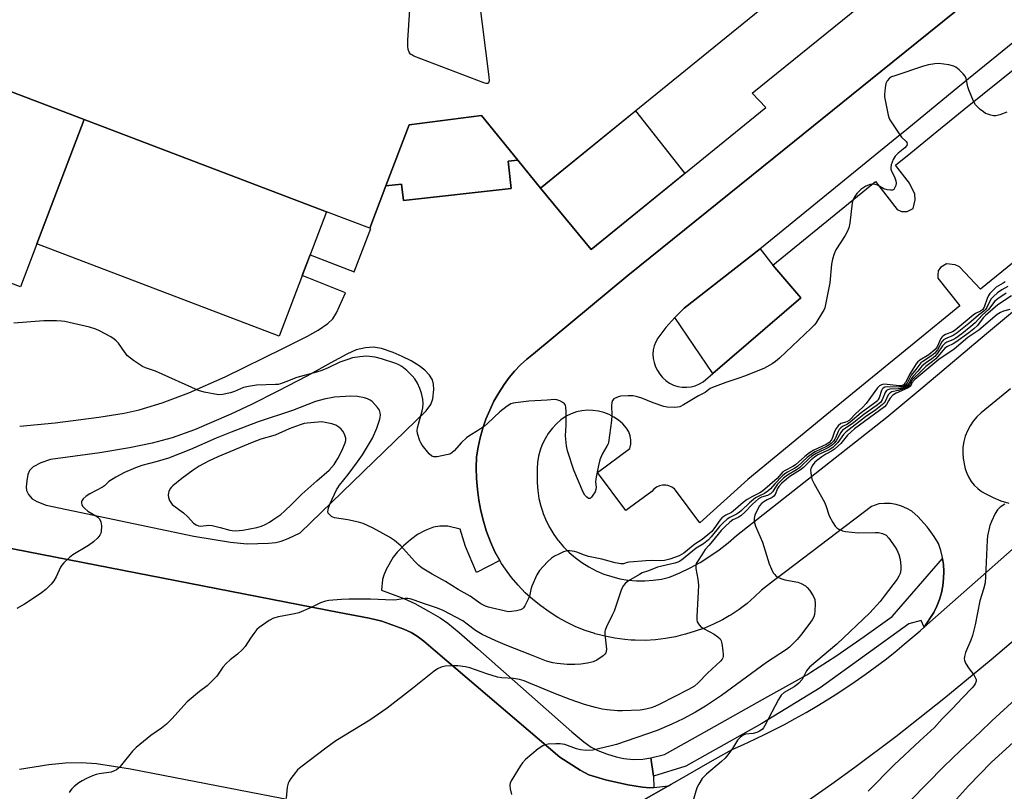
# Model space of a CAD drawing. Units: inches. Extents: x 1255766 to 1261766, y 533453 to 537453.
# Drawn here: x 1257105 to 1257445, y 534824 to 535090 of the extents above; entities that cross this region are included whole.
import ezdxf

# ---------------------------------------------------------------- set-up
doc = ezdxf.new("R2010")
doc.units = ezdxf.units.IN
doc.header["$MEASUREMENT"] = 0
for name, color, linetype in [('BLDG-Footprint', 5, 'Continuous'), ('CULTRL-Pad', 6, 'Continuous'), ('TRANS-Non Street Sidewalk', 7, 'Continuous'), ('TRANS-Parking Lot', 4, 'Continuous'), ('TRANS-Road', 130, 'Continuous'), ('TRANS-Street Sidewalk', 7, 'Continuous'), ('Undefined', 1, 'Continuous')]:
    doc.layers.add(name, color=color, linetype=linetype)

msp = doc.modelspace()

# ---------------------------------------------------------------- linework, layer by layer
at = {"layer": 'BLDG-Footprint'}
for points, elevation in [([(1257127.63, 535055.47), (1257111.31, 535012.61), (1257105.66, 534997.77), (1257078.14, 535008.25), (1257074, 534997.38), (1257063.05, 535001.55), (1257068, 535014.56), (1257047.58, 535022.34), (1257068.73, 535077.89)], 512.29), ([(1257277.06, 535041.4), (1257273.82, 535041.04), (1257274.86, 535031.67), (1257237.7, 535027.55), (1257237.07, 535033.17), (1257231.63, 535032.56), (1257239.67, 535053.67), (1257264.54, 535056.79)], 511.9), ([(1257211.21, 535023.64), (1257194.89, 534980.79), (1257111.31, 535012.61), (1257127.63, 535055.47)], 511.61)]:
    msp.add_lwpolyline(points, close=True, dxfattribs=dict(at, elevation=elevation))
msp.add_polyline3d([(1257348.38, 535256.73, 512.1), (1257334.64, 535220.66, 512.1), (1257348.15, 535215.51, 512.1), (1257349.89, 535213.38, 512.1), (1257412.94, 535135.84, 512.1), (1257284.92, 535031.73, 512.1), (1257277.06, 535041.4, 512.1), (1257264.54, 535056.79, 512.1), (1257239.67, 535053.67, 512.1), (1257231.63, 535032.56, 512.1), (1257226.08, 535017.98, 512.1), (1257211.21, 535023.64, 512.1), (1257127.63, 535055.47, 512.1), (1257068.73, 535077.89, 512.1)], dxfattribs=at)
at = {"layer": 'CULTRL-Pad'}
msp.add_lwpolyline([(1257334.65, 535036.86), (1257302.39, 535010.6), (1257284.92, 535031.73), (1257317.71, 535058.4)], close=True, dxfattribs=at)
at = {"layer": 'TRANS-Non Street Sidewalk'}
for points in [[(1257105.39, 534949.68, 0), (1257117.63, 534950.8, 0), (1257132.69, 534952.83, 0), (1257141.39, 534954.22, 0), (1257146.61, 534955.28, 0), (1257154.47, 534957.72, 0), (1257163.73, 534961.15, 0), (1257176.24, 534966.76, 0), (1257196.29, 534976.61, 0), (1257204.65, 534980.69, 0), (1257208.34, 534982.83, 0), (1257211.64, 534985.14, 0), (1257213.29, 534986.71, 0), (1257214.57, 534988.78, 0), (1257217.69, 534995.68, 0), (1257202.82, 535001.61, 0), (1257205.54, 535008.74, 0), (1257220.69, 535002.9, 0), (1257226.45, 535017.84, 0), (1257226.08, 535017.98, 0), (1257231.63, 535032.56, 0), (1257237.07, 535033.17, 0), (1257237.7, 535027.55, 0), (1257274.86, 535031.67, 0), (1257273.82, 535041.04, 0), (1257277.06, 535041.4, 0), (1257284.92, 535031.73, 0), (1257302.39, 535010.6, 0), (1257362.61, 535059.63, 0), (1257357.91, 535064.54, 0), (1257420.23, 535115.06, 0)], [(1257440.11, 535102.6, 0), (1257402.22, 535072, 0), (1257368.89, 535045.08, 0), (1257357.65, 535036, 0), (1257315.07, 535001.67, 0), (1257282.57, 534974.62, 0), (1257280.25, 534972.8, 0), (1257278.07, 534970.82, 0), (1257276.02, 534968.71, 0), (1257274.12, 534966.45, 0), (1257272.38, 534964.07, 0), (1257270.55, 534961.24, 0), (1257268.9, 534958.3, 0), (1257267.43, 534955.27, 0), (1257266.14, 534952.15, 0), (1257265.04, 534948.96, 0), (1257264.14, 534945.71, 0), (1257263.43, 534942.42, 0), (1257262.92, 534939.09, 0), (1257262.79, 534935.35, 0), (1257262.87, 534931.62, 0), (1257263.16, 534927.89, 0), (1257263.66, 534924.19, 0), (1257264.36, 534920.52, 0), (1257265.26, 534916.89, 0), (1257266.24, 534913.74, 0), (1257266.37, 534913.32, 0), (1257267.67, 534909.82, 0), (1257269.17, 534906.4, 0), (1257270.89, 534903.32, 0), (1257262.85, 534899.21, 0), (1257259.05, 534908.23, 0), (1257257.21, 534914.14, 0), (1257252.96, 534915.27, 0), (1257250.22, 534915.2, 0), (1257248.06, 534914.88, 0), (1257245.18, 534913.76, 0), (1257242.51, 534912.31, 0), (1257240.06, 534910.51, 0), (1257237.68, 534908.47, 0), (1257235.5, 534906.29, 0), (1257234.09, 534904.51, 0), (1257231.7, 534900.27, 0), (1257230.87, 534898.29, 0), (1257230.47, 534896.84, 0), (1257230.16, 534893.13, 0), (1257237.83, 534890.32, 0), (1257241.61, 534888.49, 0), (1257246.36, 534885.94, 0), (1257250.32, 534883.59, 0), (1257253, 534881.8, 0), (1257256.94, 534878.59, 0), (1257263.29, 534872.86, 0), (1257295.75, 534844.28, 0), (1257299.88, 534840.85, 0), (1257302.38, 534839.04, 0), (1257304.73, 534837.82, 0), (1257307.65, 534836.66, 0), (1257311.03, 534835.61, 0), (1257313.7, 534835.03, 0), (1257316.92, 534834.79, 0), (1257320.23, 534834.85, 0), (1257323, 534835.34, 0), (1257323.83, 534829.03, 0), (1257324.01, 534825.09, 0), (1257322.65, 534824.94, 0), (1257320.07, 534825.15, 0), (1257315.05, 534826.05, 0), (1257307.34, 534827.77, 0), (1257301.62, 534829.49, 0), (1257298.6, 534831.03, 0), (1257291.55, 534835.5, 0), (1257248.7, 534872.12, 0), (1257244.75, 534875.56, 0), (1257242.42, 534877.33, 0), (1257240.34, 534878.51, 0), (1257237.77, 534879.68, 0), (1257230.25, 534882.43, 0), (1257225.89, 534883.53, 0), (1257215.5, 534885.44, 0), (1256818.36, 534962.91, 0)]]:
    msp.add_polyline3d(points, dxfattribs=at)
msp.add_polyline3d([(1257230.13, 534976.45, 0), (1257227.38, 534976.96, 0), (1257224.55, 534976.72, 0), (1257221.43, 534976.03, 0), (1257218.12, 534974.55, 0), (1257212.69, 534971.54, 0), (1257204.33, 534966.95, 0), (1257194.34, 534961.73, 0), (1257185.28, 534957.2, 0), (1257178.16, 534953.87, 0), (1257165.69, 534948.47, 0), (1257157.98, 534945.67, 0), (1257151.04, 534943.88, 0), (1257143.21, 534942.19, 0), (1257133.03, 534940.52, 0), (1257116.04, 534938.16, 0), (1257112.68, 534937.11, 0), (1257110.07, 534935.66, 0), (1257108.76, 534934.44, 0), (1257108.22, 534933.04, 0), (1257107.82, 534930.83, 0), (1257107.66, 534928.81, 0), (1257107.78, 534927.57, 0), (1257108.49, 534926.19, 0), (1257109.74, 534924.65, 0), (1257111.32, 534923.69, 0), (1257114.52, 534922.43, 0), (1257165.47, 534911.82, 0), (1257178.02, 534909.66, 0), (1257183.78, 534909.13, 0), (1257191.15, 534909.31, 0), (1257193.67, 534909.59, 0), (1257195.49, 534910, 0), (1257197.97, 534910.96, 0), (1257202.11, 534912.95, 0), (1257245.47, 534955.03, 0), (1257247.07, 534957.13, 0), (1257247.8, 534959.18, 0), (1257248.13, 534962.36, 0), (1257248.01, 534964.23, 0), (1257247.69, 534965.66, 0), (1257246.67, 534967.26, 0), (1257245.08, 534968.99, 0), (1257243.12, 534970.5, 0), (1257240.29, 534972.21, 0), (1257237.26, 534973.77, 0), (1257234.19, 534975.06, 0)], close=True, dxfattribs=at)
at = {"layer": 'TRANS-Parking Lot'}
for points in [[(1257465.15, 534922.65, 0), (1257417.23, 534880.39, 0), (1257420.48, 534885.42, 0), (1257421.55, 534887.62, 0), (1257422.43, 534889.92, 0), (1257423.11, 534892.27, 0), (1257423.6, 534894.68, 0), (1257423.88, 534897.12, 0), (1257423.95, 534899.57, 0), (1257423.81, 534902.03, 0), (1257423.53, 534904.03, 0), (1257423.47, 534904.46, 0), (1257422.92, 534906.85, 0), (1257422.17, 534909.19, 0), (1257420.64, 534911.66, 0), (1257418.95, 534914.03, 0), (1257418.19, 534914.95, 0), (1257417.1, 534916.27, 0), (1257415.1, 534918.38, 0), (1257412.95, 534920.35, 0), (1257411.24, 534921.36, 0), (1257409.41, 534922.15, 0), (1257407.5, 534922.71, 0), (1257405.53, 534923.02, 0), (1257403.54, 534923.08, 0), (1257401.55, 534922.89, 0), (1257399.08, 534922.05, 0), (1257369.41, 534899.48, 0), (1257365.28, 534896.32, 0), (1257361.16, 534893.18, 0), (1257358.74, 534890.79, 0), (1257356.17, 534888.55, 0), (1257353.45, 534886.49, 0), (1257350.62, 534884.6, 0), (1257349.98, 534884.24, 0), (1257347.66, 534882.91, 0), (1257344.61, 534881.4, 0), (1257341.46, 534880.09, 0), (1257338.24, 534878.99, 0), (1257334.89, 534877.92, 0), (1257333.11, 534877.48, 0), (1257332.22, 534877.26, 0), (1257331.48, 534877.08, 0), (1257328.03, 534876.44, 0), (1257324.54, 534876.02, 0), (1257321.04, 534875.83, 0), (1257317.52, 534875.85, 0), (1257316.19, 534875.94, 0), (1257314.02, 534876.09, 0), (1257310.54, 534876.55, 0), (1257307.09, 534877.23, 0), (1257305.22, 534877.72, 0), (1257303.69, 534878.12, 0), (1257303.64, 534878.14, 0), (1257300.36, 534879.23, 0), (1257297.1, 534880.54, 0), (1257293.93, 534882.05, 0), (1257290.86, 534883.76, 0), (1257287.91, 534885.66, 0), (1257285.01, 534887.68, 0), (1257282.26, 534889.89, 0), (1257279.65, 534892.27, 0), (1257277.2, 534894.82, 0), (1257274.91, 534897.51, 0), (1257272.81, 534900.35, 0), (1257271.49, 534902.38, 0), (1257270.89, 534903.32, 0), (1257269.17, 534906.4, 0), (1257267.67, 534909.82, 0), (1257266.37, 534913.32, 0), (1257266.24, 534913.74, 0), (1257265.26, 534916.89, 0), (1257264.36, 534920.52, 0), (1257263.66, 534924.19, 0), (1257263.16, 534927.89, 0), (1257262.87, 534931.62, 0), (1257262.79, 534935.35, 0), (1257262.92, 534939.09, 0), (1257263.43, 534942.42, 0), (1257264.14, 534945.71, 0), (1257265.04, 534948.96, 0), (1257266.14, 534952.15, 0), (1257267.43, 534955.27, 0), (1257268.9, 534958.3, 0), (1257270.55, 534961.24, 0), (1257272.38, 534964.07, 0), (1257274.12, 534966.45, 0), (1257276.02, 534968.71, 0), (1257278.07, 534970.82, 0), (1257280.25, 534972.8, 0), (1257282.57, 534974.62, 0), (1257315.07, 535001.67, 0), (1257357.65, 535036, 0), (1257368.89, 535045.08, 0), (1257402.22, 535072, 0), (1257440.11, 535102.6, 0)], [(1257453.22, 535086.45, 0), (1257428.8, 535066.46, 0), (1257409.96, 535051.03, 0), (1257407.74, 535049.22, 0), (1257361.16, 535011.25, 0), (1257360.64, 535010.84, 0), (1257334.48, 534990.39, 0), (1257331.23, 534987.18, 0), (1257331.22, 534987.16, 0), (1257328.18, 534983.72, 0), (1257325.38, 534980.08, 0), (1257324.66, 534978.8, 0), (1257324.13, 534977.42, 0), (1257323.8, 534975.99, 0), (1257323.68, 534974.52, 0), (1257323.77, 534973.05, 0), (1257324.07, 534971.61, 0), (1257324.57, 534970.22, 0), (1257325.26, 534968.92, 0), (1257326.06, 534967.62, 0), (1257327.04, 534966.44, 0), (1257328.17, 534965.41, 0), (1257329.44, 534964.55, 0), (1257330.81, 534963.88, 0), (1257332.27, 534963.41, 0), (1257333.77, 534963.15, 0), (1257335.3, 534963.11, 0), (1257336.82, 534963.28, 0), (1257338.3, 534963.67, 0), (1257339.72, 534964.26, 0), (1257341.03, 534965.04, 0), (1257344.35, 534967.89, 0), (1257374.63, 534993.91, 0), (1257365.04, 535005.19, 0), (1257400.36, 535034.05, 0), (1257407.85, 535024.39, 0), (1257409.41, 535023.74, 0), (1257411.37, 535023.74, 0), (1257413.45, 535024.78, 0), (1257414.1, 535027.78, 0), (1257413.97, 535029.73, 0), (1257412.15, 535033.51, 0), (1257407.31, 535039.73, 0), (1257412.55, 535044.01, 0), (1257422.78, 535052.37, 0), (1257430.88, 535058.89, 0), (1257468.87, 535089.48, 0)], [(1257467.3, 535021.94, 0), (1257436.59, 534996.97, 0), (1257429.34, 535004.6, 0), (1257427.9, 535005.38, 0), (1257424.91, 535005.64, 0), (1257422.83, 535004.47, 0), (1257422.04, 535003.3, 0), (1257421.91, 535001.87, 0), (1257421.91, 535000.69, 0), (1257429.49, 534991.19, 0), (1257413.74, 534978.38, 0), (1257392.49, 534960.95, 0), (1257383.68, 534953.72, 0), (1257356.37, 534931.32, 0), (1257339.88, 534916.4, 0), (1257331.48, 534927.6, 0), (1257331.14, 534928.05, 0), (1257330.24, 534928.69, 0), (1257329.22, 534929.13, 0), (1257328.84, 534929.21, 0), (1257328.13, 534929.35, 0), (1257327.02, 534929.35, 0), (1257325.93, 534929.12, 0), (1257324.91, 534928.67, 0), (1257324.01, 534928.02, 0), (1257323.26, 534927.2, 0), (1257314.29, 534920.65, 0), (1257304.58, 534933.75, 0), (1257315.74, 534942, 0), (1257316.06, 534943.44, 0), (1257316.11, 534944.92, 0), (1257315.87, 534946.38, 0), (1257315.36, 534947.77, 0), (1257314.59, 534949.03, 0), (1257313.29, 534950.45, 0), (1257311.85, 534951.72, 0), (1257310.26, 534952.8, 0), (1257308.56, 534953.7, 0), (1257306.77, 534954.39, 0), (1257304.9, 534954.87, 0), (1257303, 534955.14, 0), (1257301.08, 534955.18, 0), (1257299.16, 534955, 0), (1257297.29, 534954.6, 0), (1257295.46, 534953.98, 0), (1257293.73, 534953.16, 0), (1257291.99, 534951.88, 0), (1257290.39, 534950.45, 0), (1257288.93, 534948.87, 0), (1257287.63, 534947.16, 0), (1257286.51, 534945.33, 0), (1257285.56, 534943.4, 0), (1257284.8, 534941.39, 0), (1257284.24, 534939.31, 0), (1257283.88, 534937.19, 0), (1257283.73, 534935.05, 0), (1257283.78, 534932.9, 0), (1257283.77, 534930.19, 0), (1257283.98, 534927.48, 0), (1257284.4, 534924.8, 0), (1257285.03, 534922.16, 0), (1257285.59, 534920.41, 0), (1257285.86, 534919.58, 0), (1257286.9, 534917.07, 0), (1257288.12, 534914.65, 0), (1257289.54, 534912.33, 0), (1257290.93, 534910.43, 0), (1257291.13, 534910.14, 0), (1257292.9, 534908.08, 0), (1257294.82, 534906.16, 0), (1257296.88, 534904.4, 0), (1257299.19, 534902.69, 0), (1257301.62, 534901.16, 0), (1257304.17, 534899.84, 0), (1257306.81, 534898.71, 0), (1257309.53, 534897.8, 0), (1257312.32, 534897.1, 0), (1257315.15, 534896.62, 0), (1257318.01, 534896.37, 0), (1257320.88, 534896.34, 0), (1257323.75, 534896.54, 0), (1257326.59, 534896.96, 0), (1257329.39, 534897.6, 0), (1257333, 534899.13, 0), (1257336.53, 534900.84, 0), (1257339.96, 534902.73, 0), (1257343.29, 534904.81, 0), (1257346.5, 534907.05, 0), (1257349.59, 534909.46, 0), (1257352.55, 534912.04, 0), (1257404.34, 534952.79, 0), (1257407.75, 534955.64, 0), (1257417.42, 534963.74, 0), (1257438.73, 534981.61, 0), (1257470.93, 535008.58, 0)], [(1256818.36, 534962.91, 0), (1257215.5, 534885.44, 0), (1257225.89, 534883.53, 0), (1257230.25, 534882.43, 0), (1257237.77, 534879.68, 0), (1257240.34, 534878.51, 0), (1257242.42, 534877.33, 0), (1257244.75, 534875.56, 0), (1257248.7, 534872.12, 0), (1257291.55, 534835.5, 0), (1257298.6, 534831.03, 0), (1257301.62, 534829.49, 0), (1257307.34, 534827.77, 0), (1257315.05, 534826.05, 0), (1257320.07, 534825.15, 0), (1257322.65, 534824.94, 0), (1257324.01, 534825.09, 0), (1257329.01, 534825.66, 0), (1257319.74, 534820.38, 0)], [(1257446.99, 534962.56, 0), (1257436.85, 534954.25, 0), (1257435.4, 534952.93, 0), (1257434.11, 534951.46, 0), (1257433, 534949.85, 0), (1257432.08, 534948.13, 0), (1257431.36, 534946.31, 0), (1257430.85, 534944.42, 0), (1257430.56, 534942.48, 0), (1257430.5, 534940.53, 0), (1257430.65, 534938.58, 0), (1257430.88, 534937.4, 0), (1257431.03, 534936.66, 0), (1257431.35, 534935.04, 0), (1257431.86, 534933.47, 0), (1257432.56, 534931.98, 0), (1257433.44, 534930.58, 0), (1257434.48, 534929.3, 0), (1257435.67, 534928.16, 0), (1257436.99, 534927.17, 0), (1257438.42, 534926.35, 0), (1257440.98, 534925.07, 0), (1257443.62, 534923.98, 0), (1257446.34, 534923.11, 0)], [(1257207.08, 534819.1, 0), (1257143.62, 534831.35, 0), (1257131.92, 534833.21, 0), (1257126.64, 534833.62, 0), (1257121.24, 534833.42, 0), (1257115.39, 534832.95, 0), (1257105.28, 534831.32, 0)]]:
    msp.add_polyline3d(points, dxfattribs=at)
at = {"layer": 'TRANS-Road'}
for points in [[(1257319.74, 534820.38, 0), (1257329.01, 534825.66, 0), (1257329.95, 534826.2, 0), (1257331.99, 534827.36, 0), (1257344.24, 534834.35, 0), (1257351.03, 534838.22, 0), (1257354.94, 534839.94, 0), (1257358.81, 534841.72, 0), (1257362.65, 534843.58, 0), (1257369.01, 534846.83, 0), (1257372.76, 534848.86, 0), (1257376.47, 534850.96, 0), (1257380.15, 534853.12, 0), (1257383.79, 534855.34, 0), (1257387.38, 534857.63, 0), (1257393.35, 534861.62, 0), (1257396.84, 534864.07, 0), (1257400.29, 534866.59, 0), (1257403.69, 534869.16, 0), (1257407.04, 534871.79, 0), (1257410.35, 534874.48, 0), (1257415.79, 534879.13, 0), (1257417.23, 534880.39, 0), (1257465.15, 534922.65, 0)], [(1257456.38, 534882.78, 0), (1257440.29, 534869.11, 0), (1257423.97, 534855.71, 0), (1257407.41, 534842.6, 0), (1257393.34, 534831.94, 0), (1257385.38, 534826.22, 0), (1257377.33, 534820.64, 0)]]:
    msp.add_polyline3d(points, dxfattribs=at)
at = {"layer": 'TRANS-Street Sidewalk'}
for points in [[(1257365.04, 535005.19), (1257374.63, 534993.91), (1257344.35, 534967.89), (1257331.23, 534987.18), (1257334.48, 534990.39), (1257360.64, 535010.84)], [(1257417.23, 534880.39), (1257416.2, 534882.65), (1257411.86, 534881.58), (1257381.29, 534859.44), (1257361.19, 534847.11), (1257334.98, 534832.39), (1257323.83, 534829.03), (1257323, 534835.34), (1257327.63, 534836.51), (1257341.18, 534844.07), (1257363.3, 534856.42), (1257376.78, 534863.95), (1257378.17, 534864.85), (1257386.72, 534870.43), (1257396.51, 534877.14), (1257406.13, 534884.08), (1257423.53, 534904.03), (1257423.81, 534902.03), (1257423.95, 534899.57), (1257423.88, 534897.12), (1257423.6, 534894.68), (1257423.11, 534892.27), (1257422.43, 534889.92), (1257421.55, 534887.62), (1257420.48, 534885.42)]]:
    msp.add_lwpolyline(points, close=True, dxfattribs=at)
at = {"layer": 'Undefined'}
for points, elevation in [([(1257261.39, 535115.67), (1257267.11, 535070.23), (1257267.18, 535068.79), (1257267.03, 535068.17), (1257266.81, 535067.91), (1257266.63, 535067.85), (1257266.18, 535067.87), (1257265.39, 535068.1), (1257241.31, 535077.36), (1257240.52, 535077.73), (1257240.07, 535078.03), (1257239.63, 535078.64), (1257239.34, 535079.64), (1257239.19, 535080.73), (1257239.22, 535082.81), (1257241.47, 535117.79)], 512), ([(1257445.7, 535058.01), (1257443.26, 535057.1), (1257441.89, 535056.75), (1257441.05, 535056.75), (1257440.21, 535056.92), (1257439.09, 535057.25), (1257438.29, 535057.59), (1257437.6, 535058.06), (1257436.52, 535058.97), (1257434.91, 535060.54), (1257434.17, 535061.79), (1257432.59, 535065.65), (1257432.24, 535066.78), (1257431.65, 535069.59), (1257431.36, 535070.37), (1257430.68, 535071.24), (1257429.21, 535072.62), (1257428.09, 535073.51), (1257427.36, 535073.9), (1257425.69, 535074.28), (1257422.24, 535074.73), (1257420.84, 535074.66), (1257418.64, 535074.33), (1257416.95, 535073.88), (1257407.04, 535070.58), (1257405.94, 535070.15), (1257405.22, 535069.69), (1257404.46, 535068.85), (1257403.96, 535067.85), (1257403.72, 535066.44), (1257403.56, 535064.12), (1257403.57, 535063.25), (1257403.72, 535062.09), (1257404.75, 535056.92), (1257405.02, 535056.1), (1257405.41, 535055.32), (1257408.3, 535050.83), (1257409.36, 535049.42), (1257411, 535047.91), (1257411.27, 535047.5), (1257411.38, 535047.09), (1257411.18, 535046.47), (1257410.54, 535045.67), (1257408.28, 535043.87), (1257407.24, 535042.83), (1257406.55, 535041.62), (1257405.81, 535039.81), (1257405.65, 535039.01), (1257405.71, 535038.31), (1257405.92, 535037.62), (1257406.92, 535035.72), (1257407.46, 535034.36), (1257407.55, 535033.54), (1257407.4, 535032.75), (1257407.12, 535031.99), (1257406.72, 535031.38), (1257406.33, 535031.15), (1257405.57, 535031.09), (1257404.43, 535031.25), (1257403.3, 535031.56), (1257401.05, 535032.78), (1257400.29, 535033.1), (1257399.33, 535033.22), (1257398.59, 535033.1), (1257397.12, 535032.47), (1257395.41, 535031.27), (1257393.97, 535029.92), (1257393.03, 535028.61), (1257392.69, 535027.9), (1257392.41, 535026.78), (1257391.58, 535019.77), (1257391.22, 535018.07), (1257390.67, 535016.76), (1257390.01, 535015.5), (1257386.75, 535010.48), (1257386.2, 535009.18), (1257385.63, 535007.31), (1257385.3, 535005.62), (1257384.64, 534999.16), (1257382.9, 534990.56), (1257382.6, 534989.75), (1257382.18, 534988.97), (1257379.8, 534985.21), (1257379.25, 534984.52), (1257378.23, 534983.48), (1257367.28, 534973.12), (1257365.96, 534971.98), (1257364.75, 534971.16), (1257362.98, 534970.13), (1257361.92, 534969.61), (1257355.26, 534966.93), (1257353.3, 534966.2), (1257348.81, 534964.76), (1257344.19, 534963.05), (1257343.46, 534962.64), (1257341.66, 534961.32), (1257339.36, 534960.2), (1257334.26, 534957.05), (1257332.96, 534956.38), (1257332.13, 534956.2), (1257330.98, 534956.18), (1257328.64, 534956.31), (1257327.5, 534956.49), (1257323.73, 534957.76), (1257319.9, 534959.31), (1257317.95, 534959.91), (1257316.82, 534960.15), (1257315.11, 534960.2), (1257312.53, 534960.03), (1257311.45, 534959.76), (1257310.26, 534959.13), (1257309.74, 534958.61), (1257309.51, 534957.86), (1257309.45, 534956.72), (1257309.49, 534953.46), (1257309.39, 534951.68), (1257308.39, 534944.12), (1257308.23, 534943.57), (1257307.85, 534942.78), (1257306.15, 534940.02), (1257305.43, 534938.14), (1257304.91, 534936.17), (1257304.04, 534931.58), (1257303.94, 534930.43), (1257304.1, 534928.63), (1257304.03, 534927.86), (1257303.72, 534927.1), (1257303.01, 534925.87), (1257302.54, 534925.21), (1257302.04, 534924.75), (1257301.86, 534924.7), (1257301.5, 534924.77), (1257300.93, 534925.16), (1257300.21, 534925.93), (1257299.65, 534926.89), (1257296.45, 534934.55), (1257294.23, 534941.25), (1257293.9, 534942.96), (1257293.57, 534946.41), (1257293.74, 534950.09), (1257293.74, 534954.77), (1257293.68, 534956.2), (1257293.51, 534956.98), (1257293.25, 534957.39), (1257292.63, 534957.87), (1257291.63, 534958.39), (1257290.58, 534958.78), (1257289.77, 534958.89), (1257287.26, 534958.62), (1257280.91, 534958.33), (1257276.31, 534957.8), (1257275.47, 534957.64), (1257274.68, 534957.36), (1257273.46, 534956.58), (1257270.91, 534954.61), (1257266.7, 534950.64), (1257265.6, 534949.7), (1257263.25, 534948.11), (1257260.56, 534946.54), (1257259.4, 534945.66), (1257257.66, 534944.09), (1257255.22, 534941.24), (1257254.41, 534940.47), (1257253.67, 534940.09), (1257252.54, 534939.78), (1257249.32, 534939.18), (1257248.19, 534939.14), (1257247.49, 534939.39), (1257246.5, 534940.2), (1257244.16, 534943.18), (1257243.69, 534943.91), (1257243.31, 534944.68), (1257242.54, 534947.13), (1257242.38, 534948.24), (1257242.48, 534949.1), (1257244.19, 534954.95), (1257244.38, 534956.07), (1257244.43, 534957.54), (1257244.36, 534959.01), (1257243.9, 534961.03), (1257243.35, 534962.72), (1257242.48, 534964.52), (1257241.62, 534966.01), (1257240.73, 534967.09), (1257238.91, 534968.85), (1257237.09, 534970.23), (1257236.13, 534970.84), (1257235.11, 534971.34), (1257230.17, 534972.94), (1257227.89, 534973.46), (1257224.94, 534973.8), (1257222.66, 534973.63), (1257220.12, 534973.25), (1257218.49, 534972.75), (1257215.81, 534971.77), (1257211.76, 534969.78), (1257209.6, 534968.91), (1257207.66, 534968.29), (1257200.96, 534966.44), (1257197.16, 534964.94), (1257195.3, 534964.29), (1257194.46, 534964.1), (1257193.59, 534964.02), (1257187.06, 534963.8), (1257184.24, 534963.39), (1257182.59, 534963), (1257179.41, 534961.65), (1257178.06, 534961.21), (1257175.3, 534960.59), (1257173.89, 534960.54), (1257168.99, 534961.44), (1257167.01, 534961.95), (1257152.22, 534968.69), (1257151.2, 534969.07), (1257148.8, 534969.78), (1257147.77, 534970.23), (1257144.67, 534972.4), (1257142.6, 534974.01), (1257141.7, 534975.04), (1257139.47, 534978.3), (1257138.67, 534979.16), (1257138, 534979.73), (1257136.78, 534980.5), (1257132.92, 534982.54), (1257131.62, 534983.1), (1257129.49, 534983.84), (1257120.93, 534985.8), (1257119.77, 534985.97), (1257118.07, 534986.05), (1257115.51, 534986.07), (1257113.74, 534985.99), (1257103.36, 534985.22)], 510), ([(1257445.15, 534999.46), (1257444.47, 534999), (1257442.78, 534998.12), (1257442.06, 534997.61), (1257439.88, 534995.41), (1257439.33, 534994.74), (1257438.85, 534993.73), (1257437.82, 534990.74), (1257437.27, 534989.88), (1257436.66, 534989.42), (1257434.9, 534988.51), (1257434.05, 534987.96), (1257427.82, 534982.76), (1257426.9, 534982.23), (1257424.57, 534981.29), (1257423.63, 534980.77), (1257423.26, 534980.4), (1257422.96, 534979.93), (1257421.68, 534977.08), (1257420.96, 534976.18), (1257418.78, 534974.35), (1257415.75, 534972.51), (1257414.87, 534971.81), (1257414.39, 534971.19), (1257413.31, 534969.31), (1257412.38, 534967.89), (1257410.76, 534964.78), (1257410.1, 534963.95), (1257409.42, 534963.67), (1257408.59, 534963.64), (1257404.45, 534964.09), (1257403.29, 534964.15), (1257402.47, 534964.01), (1257401.77, 534963.66), (1257401.06, 534962.93), (1257397.23, 534957.48), (1257395.94, 534956.14), (1257393.5, 534953.97), (1257391.72, 534952.03), (1257391.28, 534951.65), (1257390.56, 534951.25), (1257388.92, 534950.79), (1257388.42, 534950.58), (1257387.58, 534949.85), (1257386.87, 534948.92), (1257386.29, 534947.91), (1257385.6, 534945.76), (1257385.26, 534945), (1257384.49, 534944.08), (1257383.45, 534943.38), (1257379.14, 534941.38), (1257377.67, 534940.48), (1257376.09, 534939.27), (1257372.85, 534936.36), (1257371.88, 534935.76), (1257369.22, 534934.4), (1257368.5, 534933.91), (1257366.47, 534931.7), (1257361.47, 534927.24), (1257360.59, 534926.69), (1257358, 534925.48), (1257356.19, 534924.43), (1257354.75, 534923.33), (1257351.38, 534920.35), (1257350.73, 534919.93), (1257348.79, 534918.99), (1257348.09, 534918.57), (1257347.45, 534918.04), (1257346.88, 534917.41), (1257344.69, 534914.29), (1257343.97, 534913.42), (1257343.36, 534912.83), (1257340.62, 534910.67), (1257338.14, 534909.01), (1257334.3, 534905.85), (1257332.75, 534904.94), (1257329.56, 534903.8), (1257327.64, 534903.36), (1257325.96, 534903.24), (1257323.28, 534903.38), (1257321.27, 534903.3), (1257315.64, 534902.84), (1257314.82, 534902.68), (1257313.5, 534902.27), (1257312.68, 534902.2), (1257310.64, 534902.54), (1257306.07, 534903.79), (1257301.43, 534904.74), (1257300.11, 534905.18), (1257297.51, 534906.28), (1257296.7, 534906.52), (1257295, 534906.73), (1257294.16, 534906.72), (1257293.62, 534906.62), (1257292.83, 534906.34), (1257291.28, 534905.6), (1257289.75, 534904.82), (1257288.78, 534904.23), (1257287.31, 534902.86), (1257284.57, 534899.89), (1257283.72, 534898.41), (1257282, 534894.47), (1257281.65, 534893.37), (1257281.11, 534891.1), (1257280.73, 534890.01), (1257279.54, 534887.74), (1257279.07, 534887.06), (1257278.69, 534886.7), (1257277.98, 534886.35), (1257276.64, 534886.02), (1257274.97, 534885.74), (1257273.84, 534885.71), (1257272.39, 534885.96), (1257268.42, 534886.91), (1257267.04, 534887.28), (1257265.95, 534887.67), (1257264.38, 534888.48), (1257260.67, 534891.07), (1257256.6, 534893.41), (1257252.21, 534896.16), (1257247.56, 534898.65), (1257244.16, 534900.7), (1257243.03, 534901.64), (1257241.54, 534903.11), (1257236.84, 534908.46), (1257234.59, 534910.26), (1257232.9, 534911.39), (1257227.27, 534914.56), (1257223.84, 534916.12), (1257222.19, 534916.59), (1257218.56, 534917.4), (1257213.88, 534918.14), (1257213.34, 534918.33), (1257212.86, 534918.6), (1257212.07, 534919.33), (1257211.79, 534919.75), (1257211.67, 534920.22), (1257211.69, 534920.73), (1257211.87, 534921.54), (1257212.44, 534923.05), (1257214.6, 534927.71), (1257215.01, 534928.46), (1257215.65, 534929.37), (1257218.62, 534933.06), (1257221.88, 534937.42), (1257223.58, 534939.87), (1257226.03, 534943.81), (1257226.97, 534945.61), (1257228.55, 534949.06), (1257229.52, 534952.08), (1257229.73, 534953.48), (1257229.64, 534954.34), (1257229.39, 534955.17), (1257228.78, 534956.09), (1257227.86, 534957.16), (1257226.85, 534958.16), (1257226.21, 534958.62), (1257225.28, 534959.11), (1257224.23, 534959.49), (1257221.88, 534959.98), (1257219.6, 534960.09), (1257213.94, 534959.65), (1257210.38, 534959.06), (1257207.4, 534958.18), (1257199.43, 534955.15), (1257187.55, 534951.14), (1257178.28, 534947.69), (1257173.16, 534945.61), (1257164.31, 534941.66), (1257156.64, 534938.71), (1257152.78, 534937.49), (1257147.49, 534936.11), (1257145.29, 534935.33), (1257141.52, 534933.71), (1257138.51, 534932.08), (1257136.14, 534930.57), (1257134.64, 534929.15), (1257133.98, 534928.65), (1257129.55, 534926.32), (1257128.33, 534925.53), (1257127.27, 534924.63), (1257126.83, 534924), (1257126.73, 534923.56), (1257126.74, 534923.09), (1257126.85, 534922.63), (1257127.07, 534922.16), (1257127.8, 534921.29), (1257128.92, 534920.33), (1257131.69, 534918.81), (1257132.38, 534918.34), (1257132.9, 534917.74), (1257133.36, 534916.76), (1257133.55, 534915.36), (1257133.46, 534913.34), (1257133.35, 534912.81), (1257133.07, 534912.08), (1257132.39, 534911.19), (1257130.82, 534909.83), (1257129.17, 534908.55), (1257123.68, 534905.28), (1257122.57, 534904.36), (1257120.67, 534902.59), (1257119.9, 534901.75), (1257119.42, 534901.03), (1257117.95, 534897.78), (1257117.18, 534896.35), (1257116.27, 534895.22), (1257114.36, 534893.32), (1257112.96, 534892.24), (1257108.33, 534889.08), (1257107.08, 534888.3), (1257104.42, 534886.86)], 508), ([(1257446.08, 534997.92), (1257443.95, 534996.74), (1257442.47, 534995.67), (1257441.05, 534994.43), (1257440.28, 534993.59), (1257439.86, 534992.87), (1257438.78, 534990.58), (1257438.31, 534989.91), (1257437.75, 534989.37), (1257435.94, 534988.02), (1257432.64, 534985.13), (1257428.57, 534981.84), (1257427.21, 534981), (1257424.96, 534980.1), (1257424.26, 534979.73), (1257423.86, 534979.42), (1257423.33, 534978.76), (1257421.84, 534976.08), (1257420.83, 534974.86), (1257419.75, 534973.92), (1257416.73, 534972.03), (1257416.04, 534971.51), (1257415.64, 534971.1), (1257414.33, 534969.22), (1257412.74, 534967.27), (1257411.31, 534964.5), (1257410.73, 534963.8), (1257410.1, 534963.44), (1257409.37, 534963.25), (1257408.23, 534963.19), (1257404.47, 534963.3), (1257403.67, 534963.16), (1257403.06, 534962.83), (1257402.74, 534962.46), (1257402.5, 534961.97), (1257401.68, 534959.45), (1257401.38, 534958.88), (1257401.05, 534958.49), (1257400.16, 534957.74), (1257395.42, 534954.29), (1257391.73, 534951.04), (1257390.72, 534950.41), (1257389.02, 534949.58), (1257388.41, 534949.16), (1257387.9, 534948.57), (1257387.49, 534947.88), (1257386.78, 534945.95), (1257386.41, 534945.19), (1257385.92, 534944.51), (1257385.15, 534943.78), (1257383.48, 534942.7), (1257379.66, 534940.86), (1257378.68, 534940.31), (1257376.86, 534938.95), (1257373.51, 534935.83), (1257372.57, 534935.21), (1257370.09, 534933.89), (1257369.16, 534933.3), (1257368.26, 534932.48), (1257365.67, 534929.76), (1257364.19, 534928.08), (1257363.33, 534927.28), (1257362.15, 534926.44), (1257360.17, 534925.61), (1257359.02, 534924.93), (1257356.94, 534923.31), (1257354.26, 534920.64), (1257353.41, 534919.9), (1257352.49, 534919.31), (1257350.2, 534918.23), (1257349.32, 534917.63), (1257347.86, 534916.32), (1257346.67, 534915.13), (1257343.76, 534911.5), (1257342.79, 534910.47), (1257341.08, 534909.11), (1257338.55, 534907.59), (1257333.57, 534903.49), (1257332.58, 534902.94), (1257331.23, 534902.48), (1257325.21, 534901.09), (1257322.16, 534899.78), (1257320, 534899.07), (1257319.01, 534898.56), (1257315.28, 534896.34), (1257314.2, 534895.59), (1257313.49, 534894.76), (1257312.82, 534893.51), (1257310.31, 534885.93), (1257309.67, 534884.47), (1257307.68, 534880.48), (1257307.26, 534879.4), (1257307.16, 534878.85), (1257307.16, 534878.02), (1257307.64, 534872.83), (1257307.6, 534872.01), (1257307.46, 534871.52), (1257307.16, 534871.08), (1257306.54, 534870.51), (1257304.35, 534868.99), (1257303.04, 534868.41), (1257301.13, 534867.91), (1257298.84, 534867.63), (1257296.81, 534867.52), (1257294.16, 534867.56), (1257290.73, 534867.85), (1257289.16, 534868.12), (1257287.01, 534868.71), (1257281.85, 534870.78), (1257272.74, 534874.24), (1257269.57, 534875.63), (1257264.79, 534877.86), (1257262.53, 534879.18), (1257259.66, 534881.44), (1257258.12, 534882.53), (1257251.37, 534886.16), (1257249.41, 534886.95), (1257245.28, 534888.3), (1257241.09, 534889.84), (1257239.95, 534890.18), (1257239.15, 534890.3), (1257238.33, 534890.31), (1257235.46, 534889.76), (1257234.19, 534889.65), (1257226.37, 534890.05), (1257222.04, 534890.07), (1257218.9, 534890), (1257216.33, 534889.9), (1257213.4, 534889.67), (1257211.95, 534889.53), (1257210.85, 534889.31), (1257209.07, 534888.72), (1257205.93, 534887.19), (1257201.57, 534885.37), (1257200.14, 534885.02), (1257194.59, 534884), (1257192.91, 534883.53), (1257191.38, 534882.66), (1257187.97, 534880.32), (1257187.14, 534879.54), (1257186.08, 534878.21), (1257184.92, 534876.59), (1257183.09, 534873.72), (1257182.17, 534872.62), (1257180.47, 534871.03), (1257177.92, 534869.14), (1257176.65, 534867.93), (1257175.48, 534866.62), (1257173.31, 534863.5), (1257170.87, 534860.92), (1257170, 534860.17), (1257167.34, 534858.23), (1257163.11, 534854.67), (1257157.81, 534848.72), (1257156.02, 534846.95), (1257154.3, 534845.53), (1257150.55, 534842.98), (1257145.53, 534838.87), (1257144.33, 534837.58), (1257140.02, 534832.35), (1257139.43, 534831.71), (1257138.76, 534831.18), (1257137.75, 534830.67), (1257136.95, 534830.41), (1257132.83, 534829.83), (1257131.75, 534829.56), (1257130.46, 534829.1), (1257128.41, 534828.21), (1257126.97, 534827.43), (1257125.81, 534826.68), (1257124.21, 534825.41), (1257123.36, 534824.63), (1257122.86, 534824.03), (1257122.44, 534823.36)], 506), ([(1257445.5, 534995.61), (1257442.57, 534993.62), (1257441.6, 534992.84), (1257441.07, 534992.24), (1257439.51, 534990.03), (1257437.2, 534987.95), (1257434.78, 534985.35), (1257433.28, 534984.02), (1257430.17, 534981.58), (1257428.05, 534980.08), (1257427.05, 534979.53), (1257424.98, 534978.7), (1257424.27, 534978.25), (1257423.53, 534977.4), (1257421.82, 534974.84), (1257420.85, 534973.73), (1257419.84, 534972.87), (1257417.94, 534971.69), (1257417.02, 534971.01), (1257416.42, 534970.4), (1257415.05, 534968.72), (1257413.37, 534966.98), (1257412.68, 534966.05), (1257411.91, 534964.43), (1257411.43, 534963.77), (1257410.48, 534963.2), (1257409.08, 534962.75), (1257408.22, 534962.62), (1257405.39, 534962.44), (1257404.62, 534962.25), (1257404.26, 534962.03), (1257403.95, 534961.7), (1257403.7, 534961.26), (1257402.74, 534958.74), (1257402.14, 534957.92), (1257400.69, 534956.74), (1257396.35, 534953.71), (1257392.42, 534950.51), (1257389.07, 534948.28), (1257388.41, 534947.51), (1257386.85, 534944.64), (1257386.17, 534943.79), (1257385.58, 534943.22), (1257384.21, 534942.32), (1257379.94, 534940.22), (1257378.5, 534939.33), (1257377.43, 534938.43), (1257375.19, 534936.21), (1257374.16, 534935.29), (1257373.22, 534934.65), (1257370.06, 534932.84), (1257368.73, 534931.76), (1257366.67, 534929.67), (1257366.18, 534929.02), (1257364.92, 534927.07), (1257364.16, 534926.31), (1257363.24, 534925.79), (1257361.11, 534925.17), (1257360.1, 534924.63), (1257357.97, 534922.75), (1257355.39, 534920.06), (1257353.98, 534918.75), (1257353.04, 534918.16), (1257351.25, 534917.36), (1257350.18, 534916.58), (1257348.58, 534915.07), (1257347.26, 534913.68), (1257343.02, 534908.65), (1257341.65, 534907.14), (1257340.53, 534905.3), (1257339.03, 534903.07), (1257338.64, 534902.3), (1257338.48, 534901.76), (1257338.46, 534900.64), (1257339.2, 534896.9), (1257339.36, 534894.88), (1257339.32, 534892.55), (1257338.77, 534884.01), (1257338.81, 534882.91), (1257338.96, 534882.24), (1257339.58, 534881.13), (1257340.33, 534880.37), (1257341.34, 534879.75), (1257344.81, 534877.93), (1257346.03, 534877.09), (1257346.87, 534876.32), (1257347.25, 534875.61), (1257347.45, 534874.79), (1257347.84, 534872.22), (1257347.95, 534870.8), (1257347.9, 534870.26), (1257347.75, 534869.8), (1257347.52, 534869.37), (1257346.98, 534868.71), (1257342.46, 534864.49), (1257339.31, 534861.17), (1257337.97, 534860.02), (1257335.91, 534858.84), (1257326.09, 534853.88), (1257324.36, 534853.03), (1257323.1, 534852.52), (1257321.22, 534852.06), (1257319.28, 534851.78), (1257313.19, 534851.47), (1257311.44, 534851.49), (1257307.9, 534851.86), (1257306.15, 534852.13), (1257303.91, 534852.65), (1257300.08, 534853.72), (1257295.12, 534855.43), (1257290.15, 534857.37), (1257280.95, 534861.23), (1257279.34, 534861.83), (1257277.66, 534862.31), (1257275.67, 534862.64), (1257271.58, 534862.9), (1257270.12, 534863.13), (1257266.41, 534864.23), (1257260.55, 534866.39), (1257259.11, 534866.71), (1257256.46, 534867.02), (1257254.43, 534867.07), (1257252.05, 534866.95), (1257250.69, 534866.6), (1257249.44, 534866.02), (1257248.24, 534865.22), (1257240.84, 534859.17), (1257232.11, 534852.49), (1257226.13, 534848.35), (1257214.41, 534841.15), (1257210.88, 534838.61), (1257202.29, 534832.12), (1257201.18, 534831.17), (1257200.44, 534830.3), (1257198.92, 534828.23), (1257198.29, 534827.28), (1257197.91, 534826.54), (1257197.61, 534825.17), (1257197.23, 534821.45)], 504), ([(1257447.3, 534994.66), (1257442.53, 534991.58), (1257440.84, 534990.03), (1257438.3, 534987.88), (1257437.56, 534987.04), (1257435.55, 534984.47), (1257434.34, 534983.29), (1257432.62, 534981.94), (1257428.12, 534978.67), (1257427.14, 534978.09), (1257425.28, 534977.19), (1257424.35, 534976.55), (1257423.75, 534975.96), (1257421.94, 534973.76), (1257421.16, 534972.93), (1257420.04, 534971.97), (1257417.78, 534970.32), (1257415.71, 534968.21), (1257413.57, 534966.22), (1257412.73, 534965.19), (1257412.12, 534963.91), (1257411.85, 534963.57), (1257411.2, 534963.14), (1257409.62, 534962.47), (1257408.23, 534962), (1257406.05, 534961.52), (1257405.3, 534961.12), (1257404.81, 534960.47), (1257403.73, 534958.2), (1257403.41, 534957.74), (1257402.81, 534957.13), (1257400.49, 534955.36), (1257396.99, 534952.89), (1257390.33, 534947.8), (1257389.39, 534946.86), (1257387.38, 534944.06), (1257386.45, 534943.06), (1257385.65, 534942.34), (1257384.44, 534941.58), (1257380.59, 534939.77), (1257379.36, 534939.06), (1257378.19, 534938.09), (1257375.6, 534935.49), (1257374.59, 534934.59), (1257370.87, 534932.29), (1257369.74, 534931.45), (1257368.01, 534929.95), (1257367.05, 534928.91), (1257366.66, 534928.26), (1257365.78, 534926.18), (1257365.34, 534925.52), (1257364.82, 534925.12), (1257363.07, 534924.32), (1257361.87, 534923.61), (1257361.21, 534923.11), (1257360.44, 534922.23), (1257359.69, 534920.99), (1257358.84, 534918.95), (1257358.57, 534917.89), (1257358.57, 534916.79), (1257359.1, 534915.17), (1257361.43, 534909.72), (1257363.73, 534902.27), (1257364.52, 534900.43), (1257365.17, 534899.16), (1257365.66, 534898.49), (1257366.07, 534898.13), (1257366.77, 534897.68), (1257367.78, 534897.17), (1257369.12, 534896.76), (1257373.69, 534895.87), (1257374.75, 534895.44), (1257376.24, 534894.6), (1257376.91, 534894.08), (1257377.64, 534893.19), (1257378.9, 534891.2), (1257379.49, 534889.9), (1257379.63, 534888.48), (1257379.54, 534885.85), (1257379.39, 534884.71), (1257379.11, 534883.93), (1257378.55, 534882.96), (1257377.44, 534881.3), (1257374.58, 534877.53), (1257373.46, 534876.16), (1257371.61, 534874.25), (1257370.75, 534873.49), (1257369.72, 534872.71), (1257362.89, 534868.16), (1257347.27, 534856.79), (1257341.78, 534853.08), (1257338.32, 534851.02), (1257334.06, 534848.73), (1257330.15, 534846.87), (1257325.12, 534844.76), (1257311.08, 534839.89), (1257309.29, 534839.4), (1257302.96, 534837.92), (1257300.7, 534837.88), (1257298.74, 534838.06), (1257297.36, 534838.45), (1257293.27, 534839.89), (1257291.69, 534840.2), (1257290.24, 534840.2), (1257287.63, 534840.01), (1257286.51, 534839.79), (1257285.75, 534839.47), (1257284.09, 534838.39), (1257279.81, 534834.69), (1257278.75, 534833.64), (1257277.91, 534832.44), (1257274.86, 534827.35), (1257274.49, 534826.57), (1257274.31, 534825.76), (1257274.44, 534824.64), (1257274.97, 534822.66)], 502), ([(1257446.69, 534989.98), (1257444.5, 534989.42), (1257443.52, 534988.95), (1257442.35, 534988.18), (1257436.09, 534982.78), (1257432.28, 534980.23), (1257427.55, 534976.26), (1257422.25, 534972.75), (1257414.02, 534965.85), (1257412.99, 534964.68), (1257412.62, 534963.66), (1257412.33, 534963.33), (1257411.41, 534962.78), (1257407.59, 534961.07), (1257406.44, 534960.41), (1257405.49, 534959.37), (1257404.85, 534958.42), (1257404.22, 534957.2), (1257403.46, 534956.38), (1257393.15, 534948.77), (1257390.81, 534946.55), (1257388.45, 534943.77), (1257386.23, 534941.82), (1257385.19, 534941.08), (1257383.32, 534940.04), (1257381.88, 534939.11), (1257380.48, 534938.12), (1257379.49, 534937.23), (1257378.53, 534936.04), (1257378.1, 534935.04), (1257378.05, 534934.5), (1257378.1, 534933.66), (1257378.51, 534931.43), (1257379.22, 534929.85), (1257382.79, 534923.46), (1257383.25, 534922.39), (1257384.48, 534918.81), (1257385.7, 534916.44), (1257386.47, 534915.19), (1257387.05, 534914.6), (1257387.73, 534914.19), (1257388.98, 534913.66), (1257390.07, 534913.38), (1257394.39, 534912.91), (1257400.27, 534913.06), (1257401.44, 534913.02), (1257402.82, 534912.69), (1257404.06, 534912.06), (1257405.02, 534911.04), (1257407.2, 534907.99), (1257407.79, 534907), (1257408.47, 534905.41), (1257408.93, 534903.76), (1257409.18, 534901.49), (1257409.16, 534900.12), (1257408.9, 534898.87), (1257408.49, 534897.92), (1257407.87, 534896.96), (1257403.44, 534891.05), (1257401.97, 534889.25), (1257398.51, 534885.37), (1257387.06, 534874.5), (1257377.71, 534866.6), (1257376.67, 534865.32), (1257375.11, 534862.36), (1257373.98, 534861.03), (1257373.3, 534860.48), (1257372.32, 534859.82), (1257368.9, 534857.83), (1257367.87, 534856.95), (1257366.92, 534855.48), (1257362.26, 534846.47), (1257361.79, 534845.71), (1257361.29, 534845.11), (1257360.48, 534844.47), (1257359.53, 534844.02), (1257358.28, 534843.72), (1257355.55, 534843.44), (1257354.79, 534843.13), (1257353.86, 534842.47), (1257352.87, 534841.44), (1257351.1, 534838.49), (1257349.5, 534836.37), (1257348.56, 534835.25), (1257347.27, 534834.04), (1257342.16, 534829.66), (1257340.71, 534828.13), (1257339.48, 534826.25), (1257338.88, 534824.96), (1257336.03, 534815.52)], 500), ([(1257445.04, 534922.82), (1257443.44, 534921.72), (1257442.43, 534920.79), (1257441.67, 534919.54), (1257440.4, 534916.84), (1257439.84, 534915.47), (1257439.54, 534914.37), (1257439.05, 534911.86), (1257438.87, 534910.44), (1257438.38, 534897.69), (1257438.18, 534895.69), (1257437.65, 534893.53), (1257436.35, 534889.45), (1257434.76, 534881.14), (1257433.85, 534877.51), (1257433.31, 534875.87), (1257431.4, 534871.61), (1257431.04, 534870.27), (1257431.01, 534869.49), (1257431.08, 534868.98), (1257431.49, 534867.95), (1257432.69, 534865.99), (1257434.28, 534863.98), (1257434.92, 534862.79), (1257435.06, 534862.3), (1257435.08, 534861.8), (1257434.74, 534860.8), (1257434.3, 534860.09), (1257433.74, 534859.43), (1257430.24, 534855.94), (1257427, 534852.35), (1257423.4, 534848.72), (1257420.72, 534845.77), (1257415.65, 534841.19), (1257406.9, 534832.86), (1257397.91, 534823.77)], 498), ([(1257448.67, 534855.57), (1257440.54, 534848.1), (1257436.47, 534844.17), (1257429.71, 534837.88), (1257423.93, 534832.27), (1257412.44, 534820.61)], 496), ([(1257450.53, 534843.03), (1257440.31, 534833.74), (1257432.46, 534825.66), (1257426.29, 534818.73)], 494)]:
    msp.add_lwpolyline(points, dxfattribs=dict(at, elevation=elevation))
at = {"layer": 'Undefined', "elevation": 506}
msp.add_lwpolyline([(1257209.52, 534951.22), (1257204.48, 534950.79), (1257203.41, 534950.57), (1257202.1, 534950.17), (1257198.34, 534948.75), (1257193.44, 534946.65), (1257188.49, 534945.21), (1257185.54, 534944.09), (1257173.65, 534939.09), (1257170.43, 534937.6), (1257167.29, 534935.91), (1257165.14, 534934.52), (1257161.3, 534931.69), (1257158.15, 534929.18), (1257157.61, 534928.57), (1257157.18, 534927.92), (1257156.85, 534927.22), (1257156.71, 534926.69), (1257156.61, 534925.88), (1257156.64, 534925.07), (1257157, 534924.05), (1257157.45, 534923.34), (1257158.01, 534922.71), (1257161.86, 534919.77), (1257163.32, 534918.39), (1257165.34, 534916.26), (1257166.26, 534915.64), (1257167, 534915.32), (1257167.77, 534915.22), (1257170.55, 534915.52), (1257171.69, 534915.47), (1257174.52, 534914.81), (1257177.78, 534913.81), (1257178.62, 534913.69), (1257179.75, 534913.64), (1257182.27, 534913.88), (1257187.1, 534914.76), (1257188.79, 534915.22), (1257190.27, 534915.87), (1257191.46, 534916.54), (1257192.7, 534917.36), (1257195.37, 534919.27), (1257196.71, 534920.38), (1257199.17, 534922.75), (1257202.61, 534926.27), (1257207.85, 534930.8), (1257212.03, 534934.57), (1257213.76, 534936.5), (1257214.55, 534937.61), (1257215.12, 534938.6), (1257216.57, 534941.4), (1257217.64, 534943.99), (1257217.79, 534944.79), (1257217.78, 534945.6), (1257217.34, 534946.93), (1257216.8, 534947.93), (1257216.25, 534948.61), (1257215.39, 534949.41), (1257214.42, 534950.06), (1257213.03, 534950.51)], close=True, dxfattribs=at)

doc.saveas('drawing.dxf')
